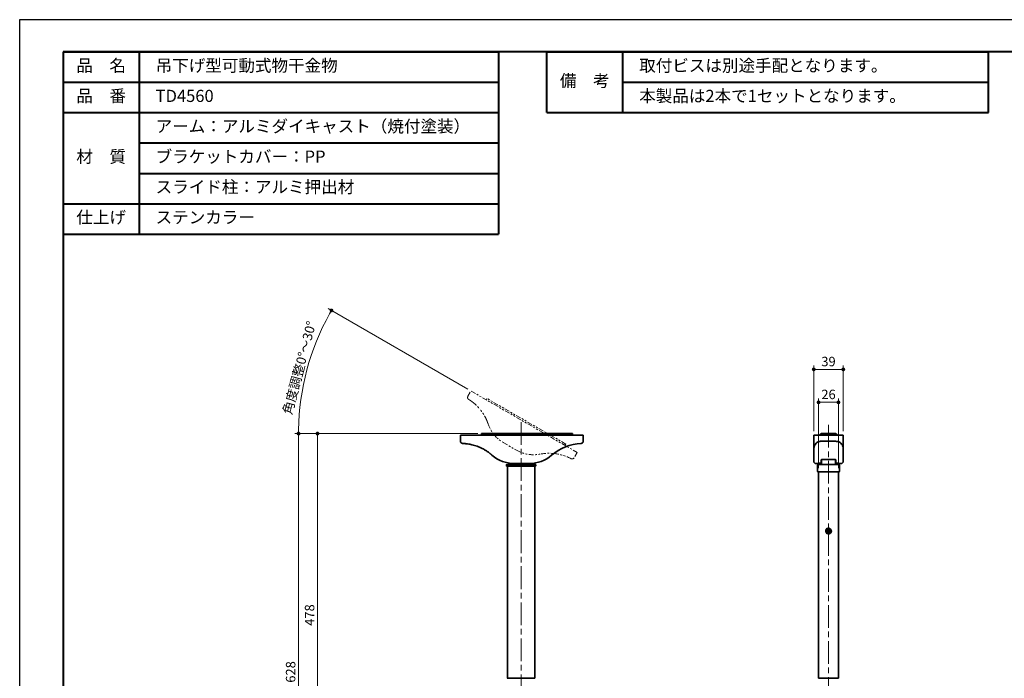
# Model space of a CAD drawing. Units: millimetres. Extents: x -15644 to -13544, y -8865 to -7380.
# Drawn here: x -15644 to -14345, y -8248 to -7380 of the extents above; entities that cross this region are included whole.
import ezdxf

# ---------------------------------------------------------------- set-up
doc = ezdxf.new("R2010")
doc.units = ezdxf.units.MM
for name, pattern in [('中心線2', [9.5, 6, -1, 1.5, -1]), ('中線', [2, 1, 1]), ('寸法線', [2, 1, 1]), ('想像線2', [6.9, 2.5, -0.8, 1, -0.8, 1, -0.8]), ('文字', [2, 1, 1])]:
    doc.linetypes.add(name, pattern=pattern)
doc.layers.get('0').update_dxf_attribs({"lineweight": 15})
for name, color, linetype, lineweight in [('001', 11, '中線', 35), ('002', 52, '中線', 35), ('101', 7, '中心線2', 13), ('103', 252, '想像線2', 13), ('104', 50, '文字', 13), ('AM_0', 7, 'Continuous', 40), ('AM_5', 255, '寸法線', 9), ('waku', 7, 'Continuous', 40)]:
    doc.layers.add(name, color=color, linetype=linetype, lineweight=lineweight)
doc.layers.add('size', color=5, linetype='Continuous', lineweight=30, plot=False)
doc.styles.get("Standard").update_dxf_attribs({"font": 'romans.shx', "width": 0.7, "bigfont": 'extfont.shx'})
doc.dimstyles.new('12121212', dxfattribs={"dimscale": 5, "dimtxt": 2.5, "dimasz": 1, "dimexe": 1, "dimexo": 1, "dimgap": 0.5, "dimtad": 1, "dimdec": 0, "dimdsep": 46, "dimtxsty": 'STANDARD', "dimblk": 'DOT', "dimcen": 0, "dimclrd": 7, "dimclre": 7, "dimclrt": 7, "dimadec": 0, "dimazin": 2, "dimtp": 0.1, "dimtm": 0.1, "dimtfac": 0.71, "dimtofl": 0, "dimtmove": 0, "dimatfit": 3, "dimldrblk": 'OPEN30', "dimfxl": 1, "dimlwd": -1, "dimlwe": -1, "dimarcsym": 0})
doc.dimstyles.new('SYS_STANDARD$0', dxfattribs={"dimtxt": 2.5, "dimasz": 1, "dimexe": 1, "dimexo": 1, "dimgap": 0.5, "dimtad": 1, "dimdsep": 46, "dimtxsty": 'STANDARD', "dimblk": 'DOT', "dimcen": 0, "dimclrd": 7, "dimclre": 7, "dimclrt": 7, "dimadec": 0, "dimazin": 2, "dimtp": 0.1, "dimtm": 0.1, "dimtfac": 0.71, "dimtofl": 0, "dimtmove": 0, "dimatfit": 3, "dimldrblk": 'OPEN30', "dimfxl": 1, "dimlwd": -1, "dimlwe": -1, "dimarcsym": 0})
doc.dimstyles.new('SYS_STANDARD$2', dxfattribs={"dimtxt": 2.5, "dimasz": 1, "dimexe": 1, "dimexo": 1, "dimgap": 0.5, "dimtad": 1, "dimtoh": 1, "dimdsep": 46, "dimtxsty": 'STANDARD', "dimblk": 'DOT', "dimcen": 0, "dimclrd": 7, "dimclre": 256, "dimclrt": 7, "dimadec": 0, "dimazin": 2, "dimtp": 0.1, "dimtm": 0.1, "dimtfac": 0.71, "dimtmove": 0, "dimatfit": 3, "dimldrblk": 'OPEN30', "dimfxl": 1, "dimlwd": -1, "dimlwe": -1, "dimarcsym": 0})

# ---------------------------------------------------------------- blocks, each defined once
blk = doc.blocks.new('_Dot')
at = {"color": 0, "linetype": 'ByBlock', "lineweight": -2}
blk.add_line((-0.5, 0), (-1, 0), dxfattribs=at)
at = {"color": 0, "linetype": 'ByBlock', "const_width": 0.5}
blk.add_lwpolyline([(-0.25, 0, 1), (0.25, 0, 1)], format="xyb", close=True, dxfattribs=at)
blk = doc.blocks.new('*D6')
at = {"layer": 'AM_5', "color": 7}
for p, q in [((-15039.4, -7925.6), (-15255.9, -7925.6)), ((-15250.9, -8399), (-15250.9, -7930.6)), ((-15184, -8404), (-15255.9, -8404))]:
    blk.add_line(p, q, dxfattribs=at)
at = {"layer": 'Defpoints', "color": 0}
for p in [(-15250.9, -7925.6), (-15034.4, -7925.6), (-15179, -8404)]:
    blk.add_point(p, dxfattribs=at)
at = {"layer": 'AM_5', "color": 7, "xscale": 5, "yscale": 5, "zscale": 5}
for p, rotation in [((-15250.9, -7925.6), 90), ((-15250.9, -8404), 270)]:
    blk.add_blockref('_Dot', p, dxfattribs=dict(at, rotation=rotation))
at = {"layer": 'AM_5', "color": 7, "insert": (-15259.7, -8164.8), "char_height": 12.5, "attachment_point": 5, "rotation": 90}
blk.add_mtext('478', dxfattribs=at)
blk = doc.blocks.new('_OPEN30')
at = {"color": 0, "linetype": 'ByBlock'}
for p, q in [((-1, 0.27), (0, 0)), ((0, 0), (-1, -0.27)), ((0, 0), (-1, 0))]:
    blk.add_line(p, q, dxfattribs=at)
blk = doc.blocks.new('*D7')
at = {"layer": 'AM_5', "color": 7}
for p, q in [((-15039.4, -7925.6), (-15280.9, -7925.6)), ((-15275.9, -7930.6), (-15275.9, -8549)), ((-15184, -8554), (-15280.9, -8554))]:
    blk.add_line(p, q, dxfattribs=at)
at = {"layer": 'Defpoints', "color": 0}
for p in [(-15034.4, -7925.6), (-15275.9, -8554), (-15179, -8554)]:
    blk.add_point(p, dxfattribs=at)
at = {"layer": 'AM_5', "color": 7, "xscale": 5, "yscale": 5, "zscale": 5}
for p, rotation in [((-15275.9, -7925.6), 90), ((-15275.9, -8554), 270)]:
    blk.add_blockref('_Dot', p, dxfattribs=dict(at, rotation=rotation))
at = {"layer": 'AM_5', "color": 7, "insert": (-15284.7, -8239.8), "char_height": 12.5, "attachment_point": 5, "rotation": 90}
blk.add_mtext('628', dxfattribs=at)
blk = doc.blocks.new('*D8')
at = {"layer": 'AM_5', "color": 7}
for p, q in [((-14596.4, -7922.6), (-14596.4, -7836)), ((-14591.4, -7841), (-14562.4, -7841)), ((-14557.4, -7922.6), (-14557.4, -7836))]:
    blk.add_line(p, q, dxfattribs=at)
at = {"layer": 'Defpoints', "color": 0}
for p in [(-14557.4, -7841), (-14596.4, -7927.6), (-14557.4, -7927.6)]:
    blk.add_point(p, dxfattribs=at)
at = {"layer": 'AM_5', "color": 7, "xscale": 5, "yscale": 5, "zscale": 5, "rotation": 180}
blk.add_blockref('_Dot', (-14596.4, -7841), dxfattribs=at)
at = {"layer": 'AM_5', "color": 7, "xscale": 5, "yscale": 5, "zscale": 5}
blk.add_blockref('_Dot', (-14557.4, -7841), dxfattribs=at)
at = {"layer": 'AM_5', "color": 7, "insert": (-14576.9, -7832.3), "char_height": 12.5, "attachment_point": 5}
blk.add_mtext('39', dxfattribs=at)
blk = doc.blocks.new('*D18')
at = {"layer": 'AM_5'}
for p, q in [((-15052.8, -7867), (-15236.8, -7760.8)), ((-15039.4, -7925.6), (-15280.9, -7925.6))]:
    blk.add_line(p, q, dxfattribs=at)
at = {"layer": 'AM_5', "color": 7}
blk.add_arc((-14951.4, -7925.6), 324.5, 150.8828, 179.1172, dxfattribs=at)
at = {"layer": 'Defpoints', "color": 0}
for p in [(-15256.4, -7814.6), (-15048.5, -7869.5), (-15034.4, -7925.6), (-14914.4, -7925.6), (-14908.2, -7950.5)]:
    blk.add_point(p, dxfattribs=at)
at = {"layer": 'AM_5', "color": 7, "xscale": 5, "yscale": 5, "zscale": 5}
for p, rotation in [((-15232.5, -7763.3), 60.4413768910086), ((-15275.9, -7925.6), 269.5586231089916)]:
    blk.add_blockref('_Dot', p, dxfattribs=dict(at, rotation=rotation))
at = {"layer": 'AM_5', "color": 7, "insert": (-15273.3, -7839.3), "char_height": 12.5, "attachment_point": 5, "rotation": 75}
blk.add_mtext('角度調整0°～30°', dxfattribs=at)
blk = doc.blocks.new('*D19')
at = {"layer": 'AM_5', "color": 7}
for p, q in [((-14590, -7971.2), (-14590, -7879.4)), ((-14563.8, -7971.2), (-14563.8, -7879.4)), ((-14585, -7884.4), (-14568.8, -7884.4))]:
    blk.add_line(p, q, dxfattribs=at)
at = {"layer": 'Defpoints', "color": 0}
for p in [(-14563.8, -7884.4), (-14590, -7976.2), (-14563.8, -7976.2)]:
    blk.add_point(p, dxfattribs=at)
at = {"layer": 'AM_5', "color": 7, "xscale": 5, "yscale": 5, "zscale": 5, "rotation": 180}
blk.add_blockref('_Dot', (-14590, -7884.4), dxfattribs=at)
at = {"layer": 'AM_5', "color": 7, "xscale": 5, "yscale": 5, "zscale": 5}
blk.add_blockref('_Dot', (-14563.8, -7884.4), dxfattribs=at)
at = {"layer": 'AM_5', "color": 7, "insert": (-14576.9, -7875.6), "char_height": 12.5, "attachment_point": 5}
blk.add_mtext('26', dxfattribs=at)

msp = doc.modelspace()

# ---------------------------------------------------------------- linework, layer by layer
at = {"layer": '001'}
for p, q in [((-15062.4, -7935.6), (-15062.4, -7927.6)), ((-15060.5, -7927.6), (-15062.4, -7927.6)), ((-15053.2, -7927.6), (-15060.5, -7927.6)), ((-15040.2, -7927.6), (-15053.2, -7927.6)), ((-15023.6, -7927.6), (-15040.2, -7927.6)), ((-14939.2, -7927.6), (-15023.6, -7927.6)), ((-14922.5, -7927.6), (-14939.2, -7927.6)), ((-14909.5, -7927.6), (-14922.5, -7927.6)), ((-14902.2, -7927.6), (-14909.5, -7927.6)), ((-14900.4, -7927.6), (-14902.2, -7927.6)), ((-14900.4, -7927.6), (-14900.4, -7935.6)), ((-14596.4, -7927.6), (-14557.4, -7927.6)), ((-14596.4, -7947.9), (-14596.4, -7927.6)), ((-14557.4, -7927.6), (-14557.4, -7947.9)), ((-14596.4, -7962.1), (-14596.4, -7951.8)), ((-14586.6, -7960.5), (-14586.6, -7964.2)), ((-14586.2, -7966.2), (-14586.2, -7960)), ((-14584.6, -7959.6), (-14569.1, -7959.6)), ((-14567.6, -7966.2), (-14567.6, -7960)), ((-14567.1, -7964.2), (-14567.1, -7960.5)), ((-14557.4, -7951.8), (-14557.4, -7962.1)), ((-15001.7, -7966.7), (-15001.7, -7968)), ((-14963.6, -7966.2), (-15001.2, -7966.2)), ((-14963.6, -7968.5), (-15001.2, -7968.5)), ((-15000.4, -7968.5), (-15000.4, -8248.2)), ((-14992.9, -7965.1), (-14992.9, -7966.2)), ((-14991.4, -7965.1), (-14971.4, -7965.1)), ((-14971.9, -7966.2), (-14971.9, -7965.1)), ((-14964.4, -8248.2), (-14964.4, -7968.5)), ((-14963.1, -7968), (-14963.1, -7966.7)), ((-14590.9, -7965.1), (-14593.4, -7965.1)), ((-14591.3, -7965.1), (-14591.6, -7965.1)), ((-14591.3, -7967.2), (-14591.3, -7975.2)), ((-14590.3, -7966.2), (-14590, -7966.2)), ((-14582.8, -7966.2), (-14571, -7966.2)), ((-14563.7, -7966.2), (-14563.5, -7966.2)), ((-14560.4, -7965.1), (-14562.8, -7965.1)), ((-14562.5, -7975.2), (-14562.5, -7967.2)), ((-14562.2, -7965.1), (-14562.4, -7965.1)), ((-14590, -7976.2), (-14590.3, -7976.2)), ((-14590, -7976.2), (-14590, -8248.2)), ((-14571, -7976.2), (-14582.8, -7976.2)), ((-14563.8, -8248.2), (-14563.8, -7976.2)), ((-14563.5, -7976.2), (-14563.7, -7976.2)), ((-14578.6, -8054.1), (-14578.3, -8055)), ((-14578.4, -8054.2), (-14578.2, -8054.9)), ((-14576.9, -8052.4), (-14577.8, -8052.7)), ((-14576.9, -8052.6), (-14577.6, -8052.8)), ((-14576.9, -8055.8), (-14575.9, -8055.5)), ((-14576.8, -8055.7), (-14576.1, -8055.4)), ((-14575.3, -8054), (-14575.5, -8053.3)), ((-14575.2, -8054.1), (-14575.4, -8053.2)), ((-15000.7, -8248.2), (-15000.2, -8248.2)), ((-14989.6, -8248.2), (-14975.3, -8248.2)), ((-14964.6, -8248.2), (-14964.1, -8248.2)), ((-14590.3, -8248.2), (-14590, -8248.2)), ((-14582.8, -8248.2), (-14571, -8248.2))]:
    msp.add_line(p, q, dxfattribs=at)
at = {"layer": '001', "flags": 128}
for points in [[(-14586.6, -7960.5), (-14586.6, -7960.5), (-14586.5, -7960.3), (-14586.2, -7960), (-14585.7, -7959.8), (-14585.1, -7959.6), (-14584.6, -7959.6)], [(-14569.1, -7959.6), (-14568.5, -7959.7), (-14567.9, -7959.8), (-14567.5, -7960), (-14567.2, -7960.3), (-14567.1, -7960.5)], [(-14586.9, -7964.5), (-14586.9, -7964.5), (-14586.9, -7964.5)], [(-14566.8, -7964.5), (-14566.9, -7964.5), (-14566.9, -7964.5)], [(-14579.4, -8054.3), (-14579.2, -8054.2), (-14579.1, -8054.2), (-14579, -8054.2), (-14578.9, -8054.1), (-14578.8, -8054.1), (-14578.7, -8054.1), (-14578.6, -8054), (-14578.5, -8054)], [(-14579, -8055.4), (-14578.9, -8055.3), (-14578.8, -8055.3), (-14578.7, -8055.3), (-14578.6, -8055.2), (-14578.5, -8055.2), (-14578.4, -8055.2), (-14578.3, -8055.1), (-14578.2, -8055.1)], [(-14578.1, -8052), (-14578.1, -8052.1), (-14578, -8052.2), (-14578, -8052.3), (-14578, -8052.4), (-14577.9, -8052.5), (-14577.9, -8052.6), (-14577.9, -8052.7), (-14577.9, -8052.8)], [(-14577, -8051.6), (-14577, -8051.7), (-14576.9, -8051.8), (-14576.9, -8051.9), (-14576.9, -8052), (-14576.8, -8052.1), (-14576.8, -8052.3), (-14576.8, -8052.4), (-14576.8, -8052.5)], [(-14577, -8055.8), (-14576.9, -8055.9), (-14576.9, -8056), (-14576.9, -8056.1), (-14576.8, -8056.2), (-14576.8, -8056.3), (-14576.8, -8056.4), (-14576.7, -8056.5), (-14576.7, -8056.6)], [(-14575.9, -8055.4), (-14575.8, -8055.5), (-14575.8, -8055.6), (-14575.8, -8055.8), (-14575.7, -8055.9), (-14575.7, -8056), (-14575.7, -8056.1), (-14575.6, -8056.2), (-14575.6, -8056.3)], [(-14575.5, -8053.1), (-14575.4, -8053.1), (-14575.3, -8053.1), (-14575.2, -8053), (-14575.1, -8053), (-14575, -8053), (-14574.9, -8052.9), (-14574.8, -8052.9), (-14574.7, -8052.9)], [(-14575.2, -8054.2), (-14575.1, -8054.2), (-14575, -8054.2), (-14574.9, -8054.1), (-14574.8, -8054.1), (-14574.7, -8054.1), (-14574.6, -8054), (-14574.5, -8054), (-14574.4, -8054)]]:
    msp.add_lwpolyline(points, dxfattribs=at)
at = {"layer": '001'}
msp.add_circle((-14576.9, -8054.1), 3.5, dxfattribs=at)
for centre, radius, start, end in [((-15059.4, -7935.7), 2.96, 179.1727, 267.7402), ((-14900.2, -8002.8), 64.2, 92.7534, 130.7157), ((-14903.4, -7935.7), 2.97, 272.3006, 0.4706), ((-14991.4, -7920.6), 44.5, 228.7511, 270), ((-14971.4, -7920.6), 44.5, 270, 311.2489), ((-15001.2, -7966.7), 0.5, 90, 180), ((-15001.2, -7968), 0.5, 180, 270), ((-14963.6, -7966.7), 0.5, 0, 90), ((-14963.6, -7968), 0.5, 270, 0), ((-14593.4, -7962.1), 3, 180, 270), ((-14590.3, -7967.2), 1, 90, 180), ((-14586.9, -7964.2), 0.3, 278.1547, 0), ((-14586.9, -7964.2), 0.298, 269.6175, 359.6126), ((-14566.8, -7964.2), 0.3, 180, 261.8453), ((-14566.8, -7964.2), 0.298, 180.3867, 270.3825), ((-14563.5, -7967.2), 1, 0, 90), ((-14560.4, -7962.1), 3, 270, 0), ((-14590.3, -7975.2), 1, 180, 270), ((-14563.5, -7975.2), 1, 270, 0), ((-14568.9, -8051.7), 10.7, 193.5544, 199.7091), ((-14579, -8053), 1.38, 296.1466, 7.1363), ((-14578, -8056.3), 1.38, 26.1466, 97.1363), ((-14574.5, -8062), 10.7, 103.5645, 109.7184), ((-14575.7, -8052), 1.38, 206.1466, 277.1363), ((-14579.2, -8046.2), 10.7, 283.5644, 289.7187), ((-14574.7, -8055.3), 1.38, 116.1466, 187.1363), ((-14584.8, -8056.5), 10.7, 13.5745, 19.7284)]:
    msp.add_arc(centre, radius, start, end, dxfattribs=at)
for centre, major_axis, start_param, end_param in [((-14578.9, -8052.9), (1.2, 0.36), 4.707344, 5.101645), ((-14577.9, -8056.2), (1.2, 0.36), 1.18154, 1.575841), ((-14579, -8053.1), (-0.36, 1.2), 4.323133, 4.717434), ((-14578, -8056.2), (-0.36, 1.2), 4.707344, 5.101645), ((-14575.7, -8052.1), (-0.36, 1.2), 1.565752, 1.960053), ((-14574.7, -8055.2), (-0.36, 1.2), 1.18154, 1.575841), ((-14575.8, -8052), (1.2, 0.36), 4.323133, 4.717434), ((-14574.8, -8055.3), (1.2, 0.36), 1.565752, 1.960053)]:
    msp.add_ellipse(centre, major_axis=major_axis, ratio=0.996583, start_param=start_param, end_param=end_param, dxfattribs=at)
for points, knots in [([(-15059.5, -7938.6), (-15059.5, -7938.6), (-15059.5, -7938.6), (-15059.4, -7938.6), (-15059, -7938.7), (-15059, -7938.7)], [0, 0, 0, 0, 0.005554, 0.764836, 1, 1, 1, 1]), ([(-15058.1, -7938.7), (-15057.5, -7938.7), (-15056.5, -7938.8), (-15054.4, -7939), (-15053.2, -7939.1), (-15052.9, -7939.2)], [0, 0, 0, 0, 0.431322, 0.863554, 1, 1, 1, 1]), ([(-15052.9, -7939.2), (-15051, -7939.5), (-15046.8, -7940.2), (-15042.7, -7941.5), (-15040.4, -7942.2)], [0, 0, 0, 0, 0.449568, 1, 1, 1, 1]), ([(-15025.4, -7950.3), (-15026.5, -7949.5), (-15028.9, -7947.9), (-15032.6, -7945.7), (-15036.4, -7943.8), (-15039.1, -7942.8), (-15040.4, -7942.2)], [0, 0, 0, 0, 0.245255, 0.490459, 0.745265, 1, 1, 1, 1]), ([(-14594, -7939.4), (-14594.3, -7939.9), (-14595, -7940.8), (-14595.7, -7942.5), (-14596.1, -7944.4), (-14596.3, -7946.3), (-14596.4, -7947.5), (-14596.4, -7947.9)], [0, 0, 0, 0, 0.21773, 0.435478, 0.659825, 0.884198, 1, 1, 1, 1]), ([(-14594, -7939.4), (-14593.4, -7938.7), (-14592.2, -7937.3), (-14590.9, -7936.6), (-14590.3, -7936.2)], [0, 0, 0, 0, 0.497497, 1, 1, 1, 1]), ([(-14590.3, -7936.2), (-14589.8, -7936.1), (-14588.8, -7935.9), (-14586.4, -7935.8), (-14584.8, -7935.7), (-14584.3, -7935.7)], [0, 0, 0, 0, 0.414737, 0.830172, 1, 1, 1, 1]), ([(-14584.3, -7935.7), (-14583.5, -7935.7), (-14581.9, -7935.7), (-14579.3, -7935.6), (-14576.5, -7935.6), (-14574, -7935.7), (-14571.5, -7935.7), (-14570.1, -7935.7), (-14569.4, -7935.7)], [0, 0, 0, 0, 0.171267, 0.347496, 0.518769, 0.695003, 0.845827, 1, 1, 1, 1]), ([(-14569.4, -7935.7), (-14568.3, -7935.8), (-14566, -7935.8), (-14564.2, -7936), (-14563.6, -7936.2), (-14563.5, -7936.2)], [0, 0, 0, 0, 0.416379, 0.832349, 1, 1, 1, 1]), ([(-14563.5, -7936.2), (-14562.8, -7936.6), (-14561.5, -7937.3), (-14560.3, -7938.7), (-14559.7, -7939.4)], [0, 0, 0, 0, 0.4975719, 1, 1, 1, 1]), ([(-14557.4, -7947.9), (-14557.4, -7946.4), (-14557.5, -7944.2), (-14558.2, -7941.9), (-14558.9, -7940.5), (-14559.5, -7939.7), (-14559.7, -7939.4)], [0, 0, 0, 0, 0.425391, 0.643781, 0.862149, 1, 1, 1, 1]), ([(-15020.7, -7954.1), (-15020.7, -7954.1), (-15020.7, -7954.1), (-15020.7, -7954.1), (-15020.7, -7954)], [0, 0, 0, 0, 0.419354, 1, 1, 1, 1]), ([(-14590.9, -7965.1), (-14590.7, -7965.1), (-14590.2, -7965), (-14589, -7964.8), (-14587.6, -7964.6), (-14586.9, -7964.5)], [0, 0, 0, 0, 0.302953, 0.615064, 1, 1, 1, 1]), ([(-14590, -7966.2), (-14589.9, -7966.2), (-14589.7, -7966.2), (-14588.7, -7966.2), (-14587.2, -7966.2), (-14585.1, -7966.2), (-14583.5, -7966.2), (-14582.8, -7966.2)], [0, 0, 0, 0, 0.201361, 0.402452, 0.647716, 0.835035, 1, 1, 1, 1]), ([(-14571, -7966.2), (-14570.2, -7966.2), (-14568.8, -7966.2), (-14566.7, -7966.2), (-14565.2, -7966.2), (-14564.2, -7966.2), (-14563.8, -7966.2), (-14563.7, -7966.2), (-14563.7, -7966.2)], [0, 0, 0, 0, 0.1597303, 0.3184887, 0.5709136, 0.7490131, 0.9273215, 1, 1, 1, 1]), ([(-14566.8, -7964.5), (-14566.1, -7964.6), (-14564.7, -7964.8), (-14563.5, -7965), (-14563, -7965.1), (-14562.8, -7965.1)], [0, 0, 0, 0, 0.384934, 0.6875, 1, 1, 1, 1]), ([(-14582.8, -7976.2), (-14583.5, -7976.2), (-14585.1, -7976.2), (-14587.2, -7976.2), (-14588.7, -7976.2), (-14589.6, -7976.2), (-14589.9, -7976.2), (-14590, -7976.2), (-14590, -7976.2)], [0, 0, 0, 0, 0.164942, 0.352236, 0.597465, 0.777519, 0.957766, 1, 1, 1, 1]), ([(-14563.7, -7976.2), (-14563.7, -7976.2), (-14563.8, -7976.2), (-14564.2, -7976.2), (-14565.2, -7976.2), (-14566.7, -7976.2), (-14568.8, -7976.2), (-14570.2, -7976.2), (-14571, -7976.2)], [0, 0, 0, 0, 0.0726785, 0.2509869, 0.4290864, 0.6815113, 0.8402697, 1, 1, 1, 1]), ([(-14576.9, -8050.4), (-14576.4, -8050.4), (-14575.6, -8050.5), (-14574.5, -8051.1), (-14573.6, -8052.1), (-14573.1, -8053.3), (-14573.1, -8054.5), (-14573.4, -8055.8), (-14574.2, -8056.8), (-14575.2, -8057.6), (-14576.4, -8057.9), (-14577.7, -8057.8), (-14578.9, -8057.3), (-14579.8, -8056.5), (-14580.5, -8055.4), (-14580.7, -8054.1), (-14580.5, -8052.8), (-14579.8, -8051.7), (-14578.9, -8050.9), (-14577.8, -8050.4), (-14577.1, -8050.4), (-14576.9, -8050.4)], [0, 0, 0, 0, 0.0535, 0.106993, 0.160659, 0.214441, 0.268034, 0.321428, 0.374923, 0.428661, 0.482407, 0.535913, 0.589307, 0.642888, 0.696667, 0.750345, 0.803779, 0.857207, 0.910876, 0.964657, 1, 1, 1, 1]), ([(-14577.9, -8052.8), (-14577.8, -8052.9), (-14577.8, -8053.1), (-14577.9, -8053.4), (-14578.1, -8053.7), (-14578.3, -8053.9), (-14578.5, -8054), (-14578.5, -8054)], [0, 0, 0, 0, 0.148264, 0.41738, 0.680674, 0.941835, 1, 1, 1, 1]), ([(-14578.1, -8053.9), (-14578.2, -8053.9), (-14578.3, -8053.9), (-14578.4, -8054), (-14578.5, -8054), (-14578.5, -8054)], [0, 0, 0, 0, 0.435314, 0.895116, 1, 1, 1, 1]), ([(-14577.8, -8055), (-14577.8, -8055), (-14577.9, -8055), (-14578, -8055.1), (-14578.2, -8055.1), (-14578.2, -8055.1)], [0, 0, 0, 0, 0.435134, 0.894863, 1, 1, 1, 1]), ([(-14578.2, -8055.1), (-14578.1, -8055.1), (-14577.9, -8055.1), (-14577.6, -8055.2), (-14577.2, -8055.4), (-14577, -8055.6), (-14577, -8055.7), (-14577, -8055.8)], [0, 0, 0, 0, 0.1483801, 0.4174091, 0.6806285, 0.9417244, 1, 1, 1, 1]), ([(-14577.7, -8053.2), (-14577.8, -8053.1), (-14577.8, -8053), (-14577.8, -8052.9), (-14577.8, -8052.8), (-14577.9, -8052.8)], [0, 0, 0, 0, 0.4353763, 0.8952437, 1, 1, 1, 1]), ([(-14577, -8055.8), (-14577, -8055.8), (-14577, -8055.7), (-14577, -8055.5), (-14577.1, -8055.4), (-14577.1, -8055.4)], [0, 0, 0, 0, 0.013762, 0.430126, 1, 1, 1, 1]), ([(-14575.5, -8053.1), (-14575.6, -8053.1), (-14575.8, -8053.1), (-14576.1, -8053.1), (-14576.5, -8052.9), (-14576.7, -8052.6), (-14576.7, -8052.5), (-14576.8, -8052.5)], [0, 0, 0, 0, 0.148316, 0.417406, 0.680684, 0.941847, 1, 1, 1, 1]), ([(-14576.6, -8052.8), (-14576.6, -8052.8), (-14576.7, -8052.7), (-14576.7, -8052.6), (-14576.7, -8052.5), (-14576.8, -8052.5)], [0, 0, 0, 0, 0.43537, 0.895239, 1, 1, 1, 1]), ([(-14575.9, -8055.4), (-14575.9, -8055.4), (-14575.9, -8055.3), (-14575.9, -8055.2), (-14576, -8055.1), (-14576, -8055)], [0, 0, 0, 0, 0.013755, 0.430085, 1, 1, 1, 1]), ([(-14575.5, -8053.1), (-14575.5, -8053.1), (-14575.6, -8053.1), (-14575.8, -8053.2), (-14575.9, -8053.2), (-14575.9, -8053.2)], [0, 0, 0, 0, 0.0135845, 0.4306094, 1, 1, 1, 1]), ([(-14575.9, -8055.4), (-14575.9, -8055.4), (-14575.9, -8055.2), (-14575.8, -8054.8), (-14575.6, -8054.5), (-14575.4, -8054.3), (-14575.2, -8054.2), (-14575.2, -8054.2)], [0, 0, 0, 0, 0.148428, 0.417432, 0.68064, 0.941736, 1, 1, 1, 1]), ([(-14575.2, -8054.2), (-14575.2, -8054.2), (-14575.3, -8054.3), (-14575.4, -8054.3), (-14575.5, -8054.3), (-14575.6, -8054.3)], [0, 0, 0, 0, 0.013615, 0.430003, 1, 1, 1, 1]), ([(-15000.2, -8248.2), (-15000, -8248.2), (-14999.6, -8248.2), (-14997.9, -8248.2), (-14995.6, -8248.2), (-14993, -8248.2), (-14991, -8248.2), (-14989.9, -8248.2), (-14989.6, -8248.2)], [0, 0, 0, 0, 0.1597304, 0.3184888, 0.5709133, 0.7490131, 0.9273215, 1, 1, 1, 1]), ([(-14975.3, -8248.2), (-14974.3, -8248.2), (-14972.5, -8248.2), (-14969.6, -8248.2), (-14967.1, -8248.2), (-14965.2, -8248.2), (-14964.8, -8248.2), (-14964.6, -8248.2)], [0, 0, 0, 0, 0.201361, 0.402452, 0.647716, 0.835035, 1, 1, 1, 1]), ([(-14590, -8248.2), (-14589.9, -8248.2), (-14589.7, -8248.2), (-14588.7, -8248.2), (-14587.2, -8248.2), (-14585.1, -8248.2), (-14583.5, -8248.2), (-14582.8, -8248.2)], [0, 0, 0, 0, 0.201361, 0.402452, 0.647716, 0.835035, 1, 1, 1, 1]), ([(-14571, -8248.2), (-14570.2, -8248.2), (-14568.8, -8248.2), (-14566.7, -8248.2), (-14565.2, -8248.2), (-14564.2, -8248.2), (-14563.8, -8248.2), (-14563.7, -8248.2), (-14563.7, -8248.2)], [0, 0, 0, 0, 0.1597303, 0.3184887, 0.5709136, 0.7490131, 0.9273215, 1, 1, 1, 1])]:
    msp.add_open_spline(points, degree=3, knots=knots, dxfattribs=at)
for points in [[(-15059, -7938.7), (-15058.1, -7938.7)], [(-15025.4, -7950.3), (-15020.7, -7954)], [(-14596.4, -7951.8), (-14596.4, -7947.9)], [(-14557.4, -7947.9), (-14557.4, -7951.8)], [(-14590.9, -7965.1), (-14591.3, -7965.1)], [(-14562.4, -7965.1), (-14562.8, -7965.1)], [(-14578.4, -8054.2), (-14578.6, -8054.1)], [(-14578.2, -8054.9), (-14578.3, -8055)], [(-14577.6, -8052.8), (-14577.8, -8052.7)], [(-14576.9, -8052.6), (-14576.9, -8052.4)], [(-14576.8, -8055.7), (-14576.9, -8055.8)], [(-14576.1, -8055.4), (-14575.9, -8055.5)], [(-14575.5, -8053.3), (-14575.4, -8053.2)], [(-14575.3, -8054), (-14575.2, -8054.1)]]:
    msp.add_open_spline(points, degree=1, dxfattribs=at)
at = {"layer": '002'}
for p, q in [((-15034.4, -7925.6), (-15034.4, -7927.6)), ((-14914.4, -7925.6), (-15034.4, -7925.6)), ((-14914.4, -7927.6), (-14914.4, -7925.6)), ((-14586.9, -7927.1), (-14586.9, -7927.6)), ((-14566.9, -7927.1), (-14586.9, -7927.1)), ((-14586.6, -7927.6), (-14586.6, -7927.5)), ((-14585.2, -7927.3), (-14586.4, -7927.3)), ((-14567.7, -7925.6), (-14586.1, -7925.6)), ((-14585.2, -7927.3), (-14576.9, -7927.3)), ((-14576.9, -7927.6), (-14576.9, -7927.3)), ((-14568.6, -7927.3), (-14576.9, -7927.3)), ((-14576.9, -7927.6), (-14576.9, -7927.3)), ((-14567.4, -7927.3), (-14568.6, -7927.3)), ((-14567.2, -7927.5), (-14567.2, -7927.6)), ((-14566.9, -7927.6), (-14566.9, -7927.1))]:
    msp.add_line(p, q, dxfattribs=at)
for centre, radius, start, end in [((-14586.1, -7927.9), 2.3, 90, 173.0525), ((-14586.4, -7927.5), 0.2, 90, 180), ((-14567.7, -7927.9), 2.3, 6.9475, 90), ((-14567.4, -7927.5), 0.2, 0, 90)]:
    msp.add_arc(centre, radius, start, end, dxfattribs=at)
at = {"layer": '101', "ltscale": 5}
for p, q in [((-14982.4, -7910.6), (-14982.4, -8554.6)), ((-14576.9, -8419.1), (-14576.9, -7910.6))]:
    msp.add_line(p, q, dxfattribs=at)
at = {"layer": '103', "ltscale": 2.5}
for p, q in [((-15052.6, -7876.5), (-15048.5, -7869.5)), ((-14908.2, -7950.5), (-15048.5, -7869.5)), ((-15028.4, -7881.1), (-15027.4, -7879.4)), ((-14923.5, -7939.4), (-15027.4, -7879.4)), ((-15005.8, -7937.5), (-14988.5, -7947.5)), ((-14924.5, -7941.1), (-14923.5, -7939.4)), ((-14908.2, -7950.5), (-14912.3, -7957.5))]:
    msp.add_line(p, q, dxfattribs=at)
at = {"layer": '103', "ltscale": 2.5, "flags": 128}
msp.add_lwpolyline([(-14957.4, -7952.6), (-14957.5, -7952.6), (-14957.5, -7952.6)], dxfattribs=at)
at = {"layer": '103', "ltscale": 2.5}
for centre, radius, start, end in [((-15050, -7878), 2.96, 149.1727, 237.7402), ((-14983.5, -7899), 44.5, 198.7511, 240), ((-14966.2, -7909), 44.5, 240, 281.2489), ((-14945.7, -8015.8), 64.2, 62.7534, 100.7157), ((-14914.9, -7956), 2.97, 242.3006, 330.4706)]:
    msp.add_arc(centre, radius, start, end, dxfattribs=at)
for points, knots in [([(-15051.6, -7880.5), (-15051.6, -7880.5), (-15051.6, -7880.5), (-15051.5, -7880.6), (-15051.2, -7880.8), (-15051.1, -7880.8)], [0, 0, 0, 0, 0.005554, 0.764836, 1, 1, 1, 1]), ([(-15050.4, -7881.3), (-15049.9, -7881.6), (-15049, -7882.2), (-15047.3, -7883.4), (-15046.3, -7884.1), (-15046.1, -7884.3)], [0, 0, 0, 0, 0.431322, 0.863554, 1, 1, 1, 1]), ([(-15046.1, -7884.3), (-15044.6, -7885.5), (-15041.3, -7888.2), (-15038.4, -7891.4), (-15036.9, -7893.2)], [0, 0, 0, 0, 0.449568, 1, 1, 1, 1]), ([(-15027.8, -7907.7), (-15028.4, -7906.4), (-15029.6, -7903.9), (-15031.8, -7900.1), (-15034.2, -7896.5), (-15036, -7894.3), (-15036.9, -7893.2)], [0, 0, 0, 0, 0.245255, 0.490459, 0.745265, 1, 1, 1, 1]), ([(-15025.6, -7913.3), (-15025.6, -7913.3), (-15025.6, -7913.3), (-15025.7, -7913.3), (-15025.7, -7913.3)], [0, 0, 0, 0, 0.419354, 1, 1, 1, 1]), ([(-14957.5, -7952.6), (-14957.6, -7952.6), (-14957.9, -7952.7), (-14957.8, -7952.7), (-14957.7, -7952.6), (-14957.6, -7952.6)], [0, 0, 0, 0, 0.152281, 0.592616, 1, 1, 1, 1])]:
    msp.add_open_spline(points, degree=3, knots=knots, dxfattribs=at)
for points in [[(-15051.1, -7880.8), (-15050.4, -7881.3)], [(-15027.8, -7907.7), (-15025.7, -7913.3)]]:
    msp.add_open_spline(points, degree=1, dxfattribs=at)
at = {"layer": 'AM_0'}
for p, q in [((-15586.2, -7422.6), (-15012.2, -7422.6)), ((-15586.2, -7422.6), (-15586.2, -7662.6)), ((-15486.2, -7422.6), (-15486.2, -7662.6)), ((-15012.2, -7422.6), (-15012.2, -7662.6)), ((-14948.4, -7422.6), (-14365.8, -7422.6)), ((-15586.2, -7462.6), (-15012.2, -7462.6)), ((-14848.4, -7462.6), (-14365.8, -7462.6)), ((-15586.2, -7502.6), (-15012.2, -7502.6)), ((-14948.4, -7502.6), (-14365.8, -7502.6)), ((-15486.2, -7542.6), (-15012.2, -7542.6)), ((-15486.2, -7582.6), (-15012.2, -7582.6)), ((-15486.2, -7582.6), (-15012.2, -7582.6)), ((-15586.2, -7622.6), (-15012.2, -7622.6)), ((-15586.2, -7662.6), (-15012.2, -7662.6))]:
    msp.add_line(p, q, dxfattribs=at)
at = {"layer": 'AM_0', "ltscale": 10}
for p, q in [((-14948.4, -7502.6), (-14948.4, -7422.6)), ((-14848.4, -7422.6), (-14848.4, -7502.6)), ((-14365.8, -7502.6), (-14365.8, -7422.6))]:
    msp.add_line(p, q, dxfattribs=at)
at = {"layer": 'size'}
for p, q in [((-13543.7, -7380.1), (-15643.7, -7380.1)), ((-15643.7, -7380.1), (-15643.7, -8865.1))]:
    msp.add_line(p, q, dxfattribs=at)
at = {"layer": 'waku'}
for p, q in [((-15586.2, -7422.6), (-15586.2, -8822.6)), ((-13601.2, -7422.6), (-15586.2, -7422.6))]:
    msp.add_line(p, q, dxfattribs=at)

# ---------------------------------------------------------------- texts
at = {"layer": '104', "char_height": 16}
for s, insert, width, attachment_point in [('品\u3000名', (-15536.2, -7442.6), 100, 5), ('\u3000吊下げ型可動式物干金物', (-15486.2, -7442.6), 474.014, 4), ('\u3000取付ビスは別途手配となります。', (-14848.4, -7442.6), 474.014, 4), ('備\u3000考', (-14898.4, -7462.6), 100, 5), ('品\u3000番', (-15536.2, -7482.6), 100, 5), ('\u3000TD4560', (-15486.2, -7482.6), 474.014, 4), ('\u3000本製品は2本で1セットとなります。', (-14848.4, -7482.6), 474.014, 4), ('\u3000アーム：アルミダイキャスト（焼付塗装）', (-15486.2, -7522.6), 474.014, 4), ('材\u3000質', (-15536.2, -7562.6), 100, 5), ('\u3000ブラケットカバー：PP', (-15486.2, -7562.6), 474.014, 4), ('\u3000スライド柱：アルミ押出材', (-15486.2, -7602.6), 474.014, 4), ('仕上げ', (-15536.2, -7642.6), 100, 5), ('\u3000ステンカラー', (-15486.2, -7642.6), 474.014, 4)]:
    msp.add_mtext(s, dxfattribs=dict(at, insert=insert, width=width, attachment_point=attachment_point))

# ---------------------------------------------------------------- dimensions: what is measured, and where the dimension line sits
at = {"layer": 'AM_5'}
dim = msp.add_angular_dim_2l(base=(-15256.4, -7814.6), line1=((-14914.4, -7925.6), (-15034.4, -7925.6)), line2=((-14908.2, -7950.5), (-15048.5, -7869.5)), text='角度調整0°～<>', dimstyle='SYS_STANDARD$2', override={"dimscale": 5, "dimdec": 0, "dimadec": 2, "dimarcsym": 1}, dxfattribs=at)
dim.commit()
dim.dimension.update_dxf_attribs({"geometry": '*D18', "text_midpoint": (-15273.3, -7839.3)})
for base, p1, p2, picture, middle in [((-14557.4, -7841), (-14596.4, -7927.6), (-14557.4, -7927.6), '*D8', (-14576.9, -7832.3)), ((-14563.8, -7884.4), (-14590, -7976.2), (-14563.8, -7976.2), '*D19', (-14576.9, -7875.6))]:
    dim = msp.add_linear_dim(base=base, p1=p1, p2=p2, dimstyle='12121212', dxfattribs=at)
    dim.commit()
    dim.dimension.update_dxf_attribs({"geometry": picture, "text_midpoint": middle})
for base, p1, p2, picture, middle in [((-15275.9, -8554), (-15034.4, -7925.6), (-15179, -8554), '*D7', (-15284.7, -8239.8)), ((-15250.9, -7925.6), (-15179, -8404), (-15034.4, -7925.6), '*D6', (-15259.7, -8164.8))]:
    dim = msp.add_linear_dim(base=base, p1=p1, p2=p2, angle=90, dimstyle='SYS_STANDARD$0', override={"dimscale": 5, "dimdec": 0}, dxfattribs=at)
    dim.commit()
    dim.dimension.update_dxf_attribs({"geometry": picture, "text_midpoint": middle})

doc.saveas('drawing.dxf')
